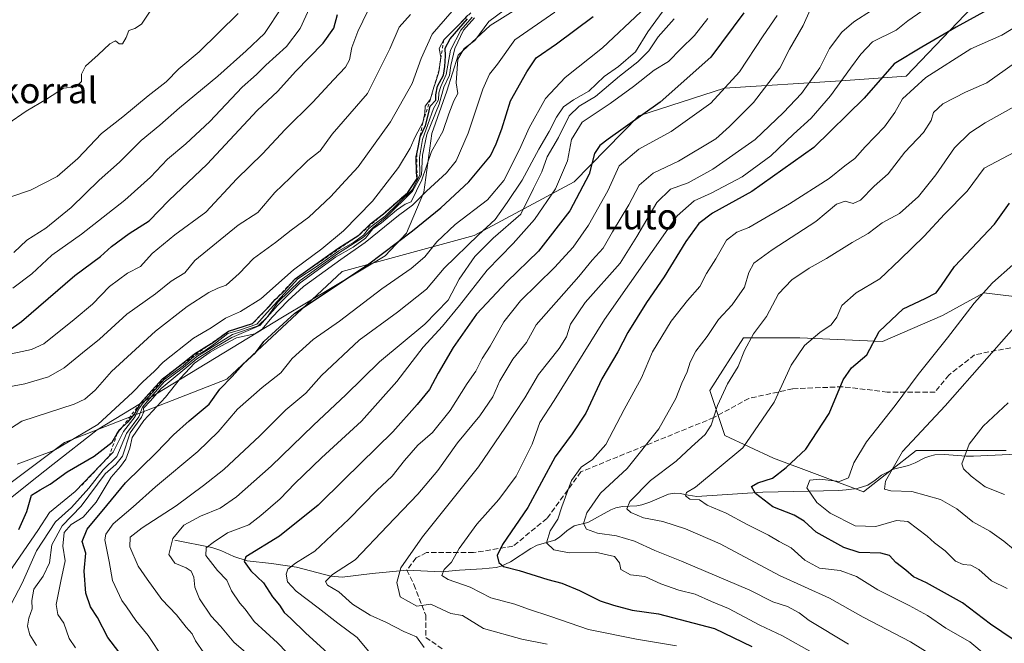
# Model space of a CAD drawing. Units: metres. Extents: x 586865 to 590321, y 4738233 to 4740590.
# Drawn here: x 588021 to 588328, y 4738637 to 4738831 of the extents above; entities that cross this region are included whole.
import ezdxf
from ezdxf.enums import TextEntityAlignment as Align

# ---------------------------------------------------------------- set-up
doc = ezdxf.new("R2010")
doc.units = ezdxf.units.M
doc.header["$MEASUREMENT"] = 0
doc.linetypes.add('DGN Style 2', pattern=[1.648017, 0.98881, -0.659207])
doc.linetypes.add('DGN Style 3', pattern=[2.307223, 1.648017, -0.659207])
for name, color, linetype, lineweight in [('Arbolado forestal CxS', 92, 'Continuous', 0), ('Corriente natural lineal', 142, 'Continuous', 13), ('Curva de nivel maestra', 30, 'Continuous', 30), ('Curva de nivel normal', 30, 'Continuous', 0), ('Entidad de ámbito territorial', 7, 'Continuous', 0), ('Entidad de ámbito territorial CxS', 92, 'Continuous', 0), ('Escarpado lineal', 30, 'DGN Style 2', 0), ('Matorral CxS', 135, 'Continuous', 0), ('Pastizal CxS', 92, 'Continuous', 0), ('Senda', 7, 'DGN Style 3', 0), ('Texto cartográfico', 7, 'Continuous', 0)]:
    doc.layers.add(name, color=color, linetype=linetype, lineweight=lineweight)
doc.styles.add('Style-Arial', font='txt')

# ---------------------------------------------------------------- blocks, each defined once
blk = doc.blocks.new('*U8')
at = {"layer": 'Matorral CxS', "color": 135, "linetype": 'Continuous', "lineweight": 0}
for points in [[(588341.0481, 4738743.3403, 714.8025), (588321.2073, 4738745.6751, 720.6578), (588308.3687, 4738738.6723, 722.1184), (588289.6943, 4738730.5027, 724.8922), (588264.0177, 4738731.6703, 731.2088), (588246.5107, 4738731.6705, 736.375), (588236.0063, 4738715.3311, 737.4053), (588240.6743, 4738701.3259, 733.6612), (588255.8469, 4738694.3225, 727.7488), (588283.8577, 4738683.8177, 717.9039), (588300.1979, 4738696.6559, 714.3984), (588328.2085, 4738696.6555, 707.2592)], [(587977.0029, 4738461.7413, 893.0708), (587943.1253, 4738493.0793, 894.6016), (587924.4927, 4738517.6413, 889.1573), (587916.0237, 4738544.7439, 883.5598), (587905.8609, 4738573.5407, 878.6275), (587893.4931, 4738602.2129, 876.2961), (587918.2451, 4738608.4097, 868.6141), (587942.1823, 4738627.8541, 857.9019), (587942.7955, 4738628.3515, 857.7576), (587957.7007, 4738640.0439, 854.0951), (587969.8725, 4738649.5915, 848.4018), (587983.0183, 4738659.6709, 843.795), (587997.5839, 4738670.8391, 838.6311), (588035.3805, 4738699.1763, 831.5702), (588085.8379, 4738718.8283, 801.5775), (588121.7691, 4738752.3363, 808.0512), (588162.7775, 4738763.5147, 792.1206), (588193.8985, 4738780.2263, 779.1543), (588213.9979, 4738800.7561, 776.8456), (588240.5769, 4738809.2933, 771.2329), (588276.7487, 4738811.5831, 756.3429), (588297.0547, 4738813.0687, 748.0861), (588322.1711, 4738839.3671, 753.6091)]]:
    blk.add_polyline3d(points, dxfattribs=at)

msp = doc.modelspace()

# ---------------------------------------------------------------- linework, layer by layer
at = {"layer": 'Arbolado forestal CxS', "color": 92, "linetype": 'Continuous', "lineweight": 0}
for points in [[(588327.9433, 4738852.8555, 758.2374), (588322.1711, 4738839.3671, 753.6091), (588297.0547, 4738813.0687, 748.0861), (588276.7487, 4738811.5831, 756.3429), (588240.5769, 4738809.2933, 771.2329), (588213.9979, 4738800.7561, 776.8456), (588193.8985, 4738780.2263, 779.1543), (588162.7775, 4738763.5147, 792.1206), (588121.7691, 4738752.3363, 808.0512), (588085.8379, 4738718.8283, 801.5775), (588035.3805, 4738699.1763, 831.5702), (587997.5839, 4738670.8391, 838.6311), (587983.0183, 4738659.6709, 843.795)], [(588322.1711, 4738839.3671, 753.6091), (588297.0547, 4738813.0687, 748.0861), (588276.7487, 4738811.5831, 756.3429), (588240.5769, 4738809.2933, 771.2329), (588213.9979, 4738800.7561, 776.8456), (588193.8985, 4738780.2263, 779.1543), (588162.7775, 4738763.5147, 792.1206), (588121.7691, 4738752.3363, 808.0512), (588085.8379, 4738718.8283, 801.5775), (588035.3805, 4738699.1763, 831.5702), (587997.5839, 4738670.8391, 838.6311), (587983.0183, 4738659.6709, 843.795), (587973.8827, 4738673.9839, 854.2992), (587964.1609, 4738699.7199, 858.3894), (587941.2847, 4738728.3159, 865.2699), (587910.9739, 4738755.1963, 867.9445), (587877.2315, 4738774.0701, 875.556), (587862.3621, 4738802.6659, 879.897), (587860.0751, 4738825.5425, 882.7319), (587847.4933, 4738838.6967, 886.9729)]]:
    msp.add_polyline3d(points, dxfattribs=at)
at = {"layer": 'Corriente natural lineal', "color": 142, "linetype": 'Continuous', "lineweight": 13}
msp.add_polyline3d([(588069.6601, 4738668.8001, 785.4423), (588081.2601, 4738666.4701, 781.1318), (588084.0401, 4738665.6001, 780.2819), (588088.0501, 4738663.7501, 778.3102), (588092.1901, 4738662.4001, 776.0796), (588099.7401, 4738661.5301, 773.7089), (588107.5701, 4738660.3601, 771.608), (588118.1801, 4738657.6201, 766.9287), (588121.7801, 4738657.2801, 765.4653), (588131.0401, 4738658.4401, 763.408), (588141.8901, 4738659.4901, 760.0719), (588152.6401, 4738658.9501, 756.6499), (588158.1801, 4738659.5001, 755.4886), (588165.3101, 4738659.8801, 752.6447), (588169.6501, 4738660.3101, 751.2428), (588171.2201, 4738660.6801, 750.7921), (588174.0501, 4738662.0401, 749.8502), (588180.3801, 4738666.2101, 747.9819), (588182.3701, 4738667.2501, 747.1682), (588187.8101, 4738668.8201, 745.6441), (588189.3201, 4738669.7701, 745.1617), (588191.6001, 4738671.6601, 744.1534), (588193.8701, 4738673.2001, 743.0696), (588198.0701, 4738674.3301, 741.1025), (588205.2301, 4738678.2101, 738.0223), (588206.8501, 4738678.8701, 737.5436), (588208.8601, 4738679.2801, 736.9041), (588213.3201, 4738679.4901, 735.2869), (588214.8901, 4738679.7401, 734.7742), (588217.3801, 4738680.5801, 734.0696), (588223.2001, 4738683.0501, 732.75), (588225.0901, 4738683.4301, 732.3979), (588226.8201, 4738683.3301, 731.8943), (588229.3501, 4738682.7301, 731.0886), (588232.0401, 4738682.4101, 730.4573), (588252.5001, 4738683.7501, 726.2625), (588276.1701, 4738684.2801, 719.8203), (588278.4301, 4738684.4101, 719.5653), (588281.8201, 4738684.8901, 718.909), (588285.2001, 4738685.8901, 717.9581), (588287.4301, 4738687.3901, 717.4966), (588289.4501, 4738689.0101, 716.9252), (588293.2001, 4738690.8801, 715.62), (588297.8601, 4738692.0501, 713.9324), (588299.8801, 4738692.8501, 713.4992), (588302.9301, 4738694.3401, 712.9686), (588304.4501, 4738694.9401, 712.7715), (588305.9701, 4738695.2801, 712.4993), (588308.9901, 4738695.4001, 711.8509), (588315.7601, 4738694.9401, 710.2759), (588318.0301, 4738694.9301, 709.7269), (588333.7101, 4738695.5901, 705.9765)], dxfattribs=at)
at = {"layer": 'Curva de nivel maestra', "color": 30, "linetype": 'Continuous', "lineweight": 30, "flags": 128}
for points, elevation in [([(588246.6, 4738832.7001), (588236.31, 4738818.9001), (588220.64, 4738804.9801), (588204.44, 4738793.4601), (588201.82, 4738791.4701), (588200.18, 4738788.9801), (588198.58, 4738782.6201), (588192.53, 4738771.1501), (588182.73, 4738758.6501), (588172.92, 4738749.1101), (588163.45, 4738739.0301), (588156.28, 4738728.6701), (588151.62, 4738720.6701), (588148.92, 4738715.6601), (588145.05, 4738710.9601), (588137.53, 4738702.4901), (588122.4, 4738687.6701), (588114.27, 4738679.6801), (588102.28, 4738670.0101), (588091.82, 4738663.6501), (588091.3, 4738662.1101), (588093.31, 4738659.2501), (588097.27, 4738655.5101), (588100.11, 4738651.1201), (588102.22, 4738648.5701), (588103.68, 4738646.2801), (588105.78, 4738644.4501), (588110.35, 4738639.9501), (588117.29, 4738633.6201)], 775), ([(588322.3, 4738833.6001), (588312.64, 4738828.3001), (588301.98, 4738822.0801), (588293.31, 4738816.8401), (588283.98, 4738806.2301), (588268.33, 4738790.8601), (588249.06, 4738777.1801), (588236.91, 4738770.4401), (588232.63, 4738767.2801), (588228.6, 4738761.6601), (588221.87, 4738750.6601), (588216.38, 4738742.7001), (588210.54, 4738733.4001), (588207.4, 4738727.3401), (588202.5, 4738718.9201), (588197.5, 4738708.3201), (588193.22, 4738701.8501), (588188.01, 4738694.6701), (588179.5, 4738678.9201), (588171.59, 4738667.4201), (588169.93, 4738663.9901), (588170.44, 4738661.8801), (588171.86, 4738660.5801), (588176.78, 4738659.3201), (588185.7, 4738656.6001), (588190.03, 4738655.4401), (588195.48, 4738653.1801), (588201.98, 4738649.8901), (588206.06, 4738648.6001), (588211.92, 4738647.0101), (588220.13, 4738645.8801), (588237.48, 4738641.3701), (588249.09, 4738635.7801)], 750), ([(588018.1, 4738734.0101), (588021.99, 4738736.7401), (588038.65, 4738751.0501), (588046.65, 4738757.0201), (588049.99, 4738760.0601), (588055.46, 4738764.1001), (588061.78, 4738768.1101), (588067.87, 4738774.3401), (588079.78, 4738785.6701), (588095.32, 4738802.3401), (588101.69, 4738808.3301), (588107.24, 4738814.5001), (588115.8, 4738823.3501), (588119.15, 4738827.9601), (588120.27, 4738832.1901)], 850), ([(588021.2, 4738672.0901), (588023.72, 4738677.6801), (588025.17, 4738682.7701), (588027.87, 4738684.4201), (588031, 4738686.1501), (588036.22, 4738690.0801), (588044.58, 4738694.9401), (588050.2, 4738699.2901), (588051.8033, 4738701.9179), (588052.61, 4738703.2401), (588053.3027, 4738703.8837), (588055.15, 4738705.6001), (588057.19, 4738707.9801), (588058.99, 4738711.3401), (588061.67, 4738714.2401), (588065.86, 4738718.9701), (588067.9231, 4738720.5457), (588071.7, 4738723.4301), (588075.85, 4738726.7401), (588081.0054, 4738729.9202), (588081.07, 4738729.9601), (588086.35, 4738733.7501), (588093.9, 4738736.1101), (588096.86, 4738739.2801), (588097.3924, 4738739.7958), (588099.09, 4738741.4401), (588100.2187, 4738742.7785), (588100.92, 4738743.6101), (588101.6017, 4738744.238), (588103.71, 4738746.1801), (588107.09, 4738750.0301), (588120.38, 4738759.4601), (588126.87, 4738763.5801), (588130.53, 4738767.1801), (588134.1411, 4738769.931), (588134.56, 4738770.2501), (588142.12, 4738776.9001), (588145.03, 4738781.2201), (588144.81, 4738783.1301), (588144.7, 4738787.9501), (588144.9131, 4738788.909), (588145.46, 4738791.3701), (588145.94, 4738794.1401), (588147.61, 4738797.7001), (588148.59, 4738801.3401), (588149.08, 4738803.6701), (588150.84, 4738805.5601), (588150.84, 4738807.2401), (588151.36, 4738809.8901), (588153.25, 4738813.3501), (588153.62, 4738816.0901), (588153.88, 4738819.3801), (588153.73, 4738821.7701), (588155.35, 4738824.6901), (588160.7, 4738830.8501)], 825), ([(588052.28, 4738634.0401), (588048.84, 4738638.5001), (588045.69, 4738644.7801), (588043.46, 4738648.0301), (588042.02, 4738652.3101), (588041.55, 4738659.1401), (588042.04, 4738664.7201), (588040.85, 4738668.4201), (588042.48, 4738672.1601), (588048.57, 4738679.6101), (588054.33, 4738686.6601), (588063.88, 4738695.9001), (588069.26, 4738701.5601), (588074.15, 4738705.9301), (588080.37, 4738711.0601), (588083.74, 4738715.6901), (588087.56, 4738719.6901), (588091.01, 4738723.6001), (588094.74, 4738727.0601), (588097.38, 4738730.6001), (588106.99, 4738739.3401), (588129.6, 4738754.3401), (588143.58, 4738765.0001), (588152.44, 4738772.0601), (588161.12, 4738780.2201), (588167.9, 4738788.3201), (588169.64, 4738792.0001), (588171.37, 4738796.6401), (588174.1, 4738805.3301), (588179.1, 4738814.4201), (588182.09, 4738818.7801), (588188.33, 4738823.0501), (588199.73, 4738831.6101)], 800), ([(588330.37, 4738637.8601), (588323.34, 4738642.6601), (588314.56, 4738649.2601), (588303.42, 4738655.5601), (588299.4, 4738657.4201), (588296.95, 4738659.4901), (588293.89, 4738661.8801), (588291.95, 4738663.9801), (588289.18, 4738664.7401), (588282.5, 4738665.0001), (588277.66, 4738666.5101), (588269.06, 4738671.3001), (588265.33, 4738674.7401), (588262.31, 4738676.6001), (588255.67, 4738679.1401), (588250.29, 4738683.2601), (588249.04, 4738685.5201), (588250.93, 4738686.6301), (588255.54, 4738688.1001), (588259.8, 4738691.4201), (588265.94, 4738697.0301), (588273.16, 4738708.1401), (588277.54, 4738718.6301), (588280.13, 4738722.3801), (588284.81, 4738726.4001), (588288.69, 4738733.6701), (588296.19, 4738740.7201), (588302.95, 4738743.8701), (588306.46, 4738745.7201), (588308.12, 4738748.0001), (588312.12, 4738753.9201), (588324.54, 4738766.9801), (588329.18, 4738773.5801)], 725)]:
    msp.add_lwpolyline(points, dxfattribs=dict(at, elevation=elevation))
at = {"layer": 'Curva de nivel normal', "color": 30, "linetype": 'Continuous', "lineweight": 0, "flags": 128}
for points, elevation in [([(588026.7, 4738636.0001), (588024.66, 4738639.4001), (588023.87, 4738642.0601), (588024.3, 4738644.5801), (588025.36, 4738647.4601), (588025.25, 4738649.9901), (588025.85, 4738653.6001), (588028.77, 4738657.6101), (588030.71, 4738661.7601), (588031.5, 4738667.3701), (588034.64, 4738673.2701), (588040.63, 4738679.3401), (588048.03, 4738689.4101), (588051.33, 4738692.2901), (588053.43, 4738694.9401), (588055.82, 4738702.1101), (588059.38, 4738707.0201), (588060.1, 4738708.6401), (588059.94, 4738709.8401), (588062.16, 4738712.1101), (588065.45, 4738715.9801), (588076.56, 4738725.1201), (588082.66, 4738728.9601), (588087.42, 4738731.7801), (588096.1, 4738735.5301), (588101.65, 4738741.7801), (588108.65, 4738748.7901), (588119.62, 4738756.7301), (588125.17, 4738759.9001), (588128.95, 4738762.6601), (588131.32, 4738765.5601), (588133.98, 4738767.4401), (588138.64, 4738771.4301), (588141.34, 4738773.2501), (588143.18, 4738773.9601), (588146.55, 4738780.8301), (588149.55, 4738789.6601), (588153.02, 4738795.8301), (588154.87, 4738801.3401), (588156.48, 4738805.3401), (588157.67, 4738807.6601), (588157.2, 4738810.9901), (588157.71, 4738818.3201), (588159.68, 4738821.6001), (588163.03, 4738824.1501), (588167.31, 4738830.0201), (588183.64, 4738842.2001)], 810), ([(588078.73, 4738633.7501), (588076.14, 4738637.5001), (588075.09, 4738639.7001), (588073.19, 4738641.7101), (588070.18, 4738645.5901), (588065.7, 4738650.3401), (588061.09, 4738656.6701), (588058.31, 4738660.6701), (588055.75, 4738666.6701), (588055.85, 4738669.6701), (588059.56, 4738672.6701), (588070.11, 4738679.4801), (588078.58, 4738685.8001), (588084.99, 4738690.7601), (588096.12, 4738701.1901), (588104.19, 4738709.2601), (588110.45, 4738714.5001), (588115.32, 4738719.9301), (588126.98, 4738730.9401), (588138.98, 4738739.6201), (588147.98, 4738746.8601), (588153.43, 4738753.3801), (588164.12, 4738763.7401), (588169.35, 4738768.5301), (588173.04, 4738773.7201), (588177.74, 4738780.6601), (588182.85, 4738790.3001), (588186.13, 4738795.8301), (588188.33, 4738800.3401), (588190.56, 4738803.5201), (588193.7, 4738805.7201), (588198.44, 4738808.3401), (588203.18, 4738812.9801), (588207.64, 4738816.0701), (588212.93, 4738820.6001), (588216.8, 4738826.8001), (588229.03, 4738843.7301)], 790), ([(588019.32, 4738747.0901), (588025.28, 4738751.6401), (588031.49, 4738757.4301), (588040.7, 4738763.9001), (588054.2, 4738774.4801), (588062.18, 4738781.6601), (588067.45, 4738787.2801), (588073.09, 4738791.9901), (588080.55, 4738799.0001), (588090.66, 4738809.6401), (588095.06, 4738813.5901), (588097.99, 4738816.5001), (588104.4, 4738822.2601), (588108.7, 4738827.8401), (588112.77, 4738836.8201)], 855), ([(588013.89, 4738700.5501), (588022.19, 4738705.8001), (588038.36, 4738711.1001), (588041.73, 4738712.6501), (588044.93, 4738715.4401), (588049.97, 4738721.1901), (588063.71, 4738733.7201), (588073.54, 4738741.4101), (588080.31, 4738745.7401), (588083.05, 4738747.1201), (588085.69, 4738748.0201), (588089.72, 4738751.6801), (588094.18, 4738756.3101), (588101.04, 4738761.2901), (588105.92, 4738765.1801), (588111.41, 4738769.2201), (588118.21, 4738775.6201), (588121.52, 4738779.2801), (588126.74, 4738784.8301), (588136.81, 4738798.8001), (588143.46, 4738810.7801), (588146.25, 4738818.5401), (588149.76, 4738826.1001), (588155.98, 4738833.2601)], 835), ([(588015.95, 4738726.0501), (588025.15, 4738728.0401), (588028.98, 4738729.8301), (588038.44, 4738737.3601), (588044.13, 4738742.1901), (588049.44, 4738747.6901), (588054.99, 4738751.8101), (588059.08, 4738753.9201), (588062.71, 4738757.9601), (588069.75, 4738763.7001), (588079.32, 4738770.7701), (588088.99, 4738781.0901), (588096.99, 4738788.9101), (588103.99, 4738796.4701), (588112.65, 4738804.9401), (588118.99, 4738811.8801), (588122.77, 4738815.8101), (588123.97, 4738818.0801), (588124.74, 4738821.9401), (588126.6, 4738826.8801), (588129.76, 4738833.3601)], 845), ([(588017.74, 4738798.2401), (588023.46, 4738802.2001), (588029.78, 4738805.9001), (588035.1, 4738809.3001), (588038.94, 4738809.6901), (588040.66, 4738811.3901), (588040.7, 4738813.6601), (588041.96, 4738816.1701), (588045.91, 4738819.7001), (588049.49, 4738823.1101), (588051.28, 4738824.0001), (588052.43, 4738823.0701), (588053.41, 4738823.1401), (588054.54, 4738825.0901), (588055.44, 4738827.2201), (588057.29, 4738827.8301), (588059.32, 4738829.2601), (588061.99, 4738833.2801)], 870), ([(588018.99, 4738775.6001), (588024.85, 4738777.6001), (588033.14, 4738781.8201), (588039.56, 4738787.4701), (588046.93, 4738795.2601), (588053.54, 4738800.4301), (588061.4, 4738806.9001), (588067, 4738811.2701), (588070.93, 4738815.3601), (588077.26, 4738820.5801), (588089.36, 4738832.5001)], 865), ([(588019.65, 4738758.2001), (588023.65, 4738762.0401), (588029.64, 4738765.7801), (588037.52, 4738772.2501), (588046.17, 4738780.6701), (588052.54, 4738786.3401), (588059.21, 4738793.0401), (588065, 4738797.8401), (588071.14, 4738803.1601), (588083.13, 4738813.0301), (588091.93, 4738820.9101), (588097.63, 4738826.3401), (588103.11, 4738834.5801)], 860), ([(588038.85, 4738635.3101), (588036.81, 4738638.2501), (588035.17, 4738643.0001), (588033.33, 4738645.6701), (588032.8, 4738648.8101), (588034.22, 4738656.0601), (588035.66, 4738662.3401), (588034.9, 4738666.9601), (588035.3, 4738671.2001), (588037.5, 4738673.6401), (588041.24, 4738675.9001), (588045.24, 4738680.6401), (588049.87, 4738688.3401), (588052.83, 4738691.6701), (588054.48, 4738694.0001), (588055.73, 4738697.4301), (588056.44, 4738700.6701), (588060.03, 4738706.0001), (588066.83, 4738713.2501), (588071.42, 4738719.1501), (588075.87, 4738723.8401), (588080.71, 4738727.2001), (588083.99, 4738729.1201), (588088.9, 4738731.6401), (588094.58, 4738732.9301), (588096.82, 4738734.3601), (588099.87, 4738738.0001), (588104.87, 4738743.1501), (588109.71, 4738747.6701), (588121.29, 4738756.0901), (588128.86, 4738761.3101), (588139.28, 4738769.6801), (588143.64, 4738772.9301), (588147.98, 4738777.3201), (588154.22, 4738783.0101), (588157.14, 4738786.7001), (588160.87, 4738795.3401), (588165.47, 4738809.0001), (588167.56, 4738813.6601), (588170.05, 4738816.7601), (588175.41, 4738824.3601), (588187.84, 4738832.9401)], 805), ([(588066.1, 4738632.1201), (588061.45, 4738639.1001), (588057.62, 4738643.8501), (588054.68, 4738648.0201), (588053.2, 4738649.9901), (588050.3, 4738656.2101), (588049.27, 4738662.1801), (588047.92, 4738668.8701), (588048.23, 4738670.6701), (588050.56, 4738673.9101), (588056.73, 4738679.1501), (588063.65, 4738685.4101), (588076.9, 4738696.3301), (588083.2, 4738702.4201), (588089.21, 4738709.5201), (588096.9, 4738716.2901), (588102.65, 4738720.8601), (588106.24, 4738725.3001), (588112.69, 4738731.1501), (588120.91, 4738736.9001), (588134.1, 4738746.9201), (588143.15, 4738753.2201), (588147.4, 4738756.9101), (588151.16, 4738761.5401), (588156.85, 4738766.8901), (588166.96, 4738774.6301), (588171.95, 4738780.6201), (588176.83, 4738790.2401), (588179.86, 4738796.9501), (588184.98, 4738806.1101), (588191.08, 4738812.6001), (588202.64, 4738821.8401), (588214.58, 4738833.0301)], 795), ([(588267.2, 4738833.6601), (588265.03, 4738828.7701), (588260.85, 4738821.3901), (588257.76, 4738815.5801), (588249.66, 4738804.8101), (588242.2, 4738797.4401), (588237.86, 4738793.5501), (588226.31, 4738786.6101), (588218.41, 4738782.8401), (588214.1, 4738779.1601), (588210.88, 4738773.0001), (588205.78, 4738764.6401), (588202.92, 4738759.5901), (588199.48, 4738755.8101), (588195.35, 4738750.7101), (588182.06, 4738735.7701), (588179.08, 4738730.2201), (588174.79, 4738725.0501), (588170.8, 4738718.3401), (588168.53, 4738713.4001), (588164.57, 4738707.4801), (588157.64, 4738699.0701), (588151.45, 4738690.4201), (588145.31, 4738683.0501), (588135.84, 4738673.2401), (588125.81, 4738662.6701), (588118.74, 4738658.1601), (588116.56, 4738655.9401), (588117.22, 4738654.7501), (588120.67, 4738652.6801), (588124.9, 4738648.9201), (588130.49, 4738645.5101), (588135.5, 4738643.2301), (588140.92, 4738640.4201), (588144.8, 4738638.7201), (588147.27, 4738635.4201)], 765), ([(588185.46, 4738636.4801), (588177.62, 4738637.9801), (588165.72, 4738641.2901), (588159.1, 4738645.3301), (588155.54, 4738645.9801), (588152.58, 4738647.3001), (588149.29, 4738648.8901), (588144.91, 4738648.2301), (588139.81, 4738651.2201), (588138.7, 4738655.6101), (588139.95, 4738660.1801), (588146.67, 4738669.8601), (588164.12, 4738691.6201), (588172.54, 4738703.8901), (588178.49, 4738713.0001), (588182.82, 4738720.3401), (588189.18, 4738728.3401), (588191.51, 4738732.0001), (588192.72, 4738735.8901), (588197.32, 4738742.7201), (588208.17, 4738754.9201), (588213.34, 4738763.1801), (588219.55, 4738773.7301), (588223.83, 4738777.8901), (588229.31, 4738779.8701), (588237.01, 4738784.1201), (588250.12, 4738793.3201), (588258.95, 4738801.7401), (588264.59, 4738807.6601), (588270.26, 4738815.6601), (588273.29, 4738821.6001), (588277.1, 4738826.7301), (588280.82, 4738829.9301), (588286.29, 4738833.4101)], 760), ([(588225.68, 4738635.9401), (588213.24, 4738638.0401), (588198.32, 4738641.0401), (588186.63, 4738645.0901), (588179.65, 4738647.3401), (588175.39, 4738648.8801), (588167.98, 4738650.8601), (588161.52, 4738654.1901), (588154.66, 4738656.5101), (588152.77, 4738657.8401), (588153.48, 4738659.6701), (588155.76, 4738661.9601), (588158.1, 4738666.2101), (588163.58, 4738673.7901), (588170.44, 4738681.3801), (588175.87, 4738688.6701), (588180.77, 4738698.6701), (588183.14, 4738705.3401), (588187.64, 4738712.2101), (588203.31, 4738737.4101), (588225.84, 4738769.6201), (588231.19, 4738774.3001), (588236.51, 4738776.6701), (588246.11, 4738781.7901), (588255.03, 4738788.2901), (588262.06, 4738795.0501), (588267.5, 4738799.9901), (588273.52, 4738806.8801), (588279.76, 4738815.5701), (588283.04, 4738819.8901), (588286.61, 4738823.7601), (588293.98, 4738827.3701), (588297.64, 4738830.2501), (588301.98, 4738833.2401)], 755), ([(588014.71, 4738653.8301), (588027.13, 4738671.7601), (588030.7, 4738677.4201), (588038.71, 4738683.8701), (588049.3181, 4738694.9284), (588050.49, 4738696.1501), (588053.74, 4738702.5401), (588057.34, 4738707.2201), (588058.48, 4738709.5701), (588059.83, 4738711.5101), (588066.32, 4738718.6101), (588072.32, 4738722.9601), (588075.66, 4738725.8801), (588079.14, 4738727.7401), (588082.4, 4738730.0001), (588086.18, 4738733.0401), (588090.12, 4738734.1601), (588095.24, 4738735.8901), (588098.46, 4738739.6101), (588107.99, 4738750.0701), (588113.65, 4738753.8001), (588120.65, 4738758.7401), (588125.22, 4738761.3801), (588128.34, 4738763.6001), (588129.96, 4738765.5401), (588131.45, 4738766.8401), (588135.08, 4738769.4701), (588143.46, 4738777.7101), (588145.84, 4738782.3001), (588145.78, 4738787.8001), (588146.71, 4738793.3701), (588148.42, 4738798.0001), (588150.13, 4738803.0001), (588151.64, 4738805.7101), (588151.76, 4738807.8401), (588152.44, 4738809.8601), (588154.02, 4738813.6101), (588155.43, 4738821.1501), (588158.62, 4738827.3301), (588162.13, 4738831.4001)], 820), ([(588016.49, 4738716.1701), (588023.09, 4738717.4401), (588030.47, 4738719.5801), (588035.27, 4738722.3401), (588040.98, 4738727.0601), (588046.24, 4738731.2401), (588054.82, 4738739.0601), (588063.68, 4738745.3401), (588068.62, 4738749.3001), (588072.84, 4738751.9001), (588075.94, 4738755.7401), (588089.41, 4738766.6701), (588095.48, 4738770.6701), (588100.79, 4738776.8601), (588105.61, 4738781.4401), (588111.03, 4738786.8301), (588114.92, 4738789.8601), (588118.58, 4738794.9701), (588129.64, 4738807.6601), (588136.58, 4738821.5001), (588139.45, 4738828.2401), (588142.98, 4738832.1701)], 840), ([(588018.86, 4738648.8601), (588022.25, 4738655.4601), (588026.65, 4738665.4901), (588032.64, 4738674.4401), (588037.62, 4738678.9601), (588042.99, 4738684.9501), (588047.45, 4738690.6801), (588051.64, 4738694.7601), (588054.72, 4738701.9101), (588058.52, 4738707.1501), (588059.7, 4738710.1201), (588062.93, 4738714.1201), (588066.41, 4738717.9901), (588072.42, 4738722.5001), (588076.6, 4738725.8801), (588087.67, 4738732.7001), (588095.6, 4738735.3801), (588098.38, 4738738.1201), (588101.75, 4738742.8201), (588108.65, 4738749.5601), (588120.32, 4738757.8301), (588128.32, 4738763.0301), (588131.44, 4738766.1401), (588135.48, 4738769.2901), (588143.65, 4738777.2701), (588146.39, 4738782.3601), (588146.7, 4738788.5101), (588148.07, 4738794.8601), (588151.86, 4738804.3301), (588153.34, 4738809.6601), (588155.11, 4738813.3501), (588155.56, 4738816.4101), (588156.79, 4738821.6801), (588159.42, 4738827.3301), (588162.83, 4738831.1801)], 815), ([(588020.65, 4738692.3901), (588032.09, 4738696.6601), (588045.75, 4738704.7601), (588056.65, 4738714.7901), (588059.75, 4738718.0001), (588063.36, 4738721.3801), (588066.08, 4738724.1701), (588075.56, 4738731.5901), (588080.96, 4738734.8401), (588085.44, 4738737.8301), (588090.11, 4738739.8701), (588096.4, 4738743.8401), (588106.65, 4738752.8001), (588115.45, 4738759.4001), (588122.11, 4738764.9301), (588131.15, 4738774.1601), (588139.29, 4738784.6201), (588142.91, 4738790.7101), (588144.39, 4738794.1801), (588146.8, 4738798.6601), (588147.45, 4738801.5801), (588147.51, 4738803.6701), (588149.169, 4738805.9045), (588149.24, 4738806.0001), (588149.4419, 4738806.7389), (588150.24, 4738809.6601), (588150.6074, 4738810.7423), (588151.71, 4738813.9901), (588151.8637, 4738815.0575), (588152.43, 4738818.9901), (588151.92, 4738821.6601), (588153.32, 4738824.3301), (588158, 4738828.9901), (588160.82, 4738831.9701)], 830), ([(588098.45, 4738628.1401), (588088.04, 4738637.0601), (588083.86, 4738642.0001), (588081.01, 4738645.2001), (588077.4, 4738650.5501), (588075.93, 4738654.2001), (588075.62, 4738657.3301), (588074.83, 4738659.1001), (588073.2, 4738660.1901), (588069.71, 4738661.6201), (588067.81, 4738664.3101), (588069.05, 4738669.3401), (588072.5, 4738673.4401), (588077.68, 4738676.2801), (588083.79, 4738678.7701), (588088.85, 4738682.2201), (588099.71, 4738691.7701), (588112.83, 4738704.5601), (588122.89, 4738714.0001), (588133.31, 4738724.2401), (588147.41, 4738735.9101), (588154.67, 4738743.4501), (588158.09, 4738749.9501), (588163, 4738756.9601), (588168.64, 4738762.7001), (588177.31, 4738770.1401), (588181.18, 4738778.0901), (588183.78, 4738783.3401), (588185.52, 4738788.0001), (588189.01, 4738794.0001), (588192.35, 4738800.6701), (588195.42, 4738803.6701), (588200.5, 4738806.6701), (588207.96, 4738813.0001), (588213.64, 4738817.5101), (588217.09, 4738820.9201), (588220.03, 4738825.2401), (588224.94, 4738830.8401)], 785), ([(588235.45, 4738831.0001), (588231.23, 4738825.6701), (588226.99, 4738821.5201), (588223.23, 4738817.6501), (588218.72, 4738814.8601), (588212.3, 4738809.8801), (588205.06, 4738804.5801), (588196.32, 4738798.7701), (588192.99, 4738793.3501), (588191.75, 4738786.7701), (588188.11, 4738778.0601), (588181.49, 4738768.4401), (588174.92, 4738760.9901), (588166.77, 4738752.6901), (588158.26, 4738741.7901), (588152.95, 4738735.3601), (588146.87, 4738728.7701), (588138.76, 4738718.1601), (588127.76, 4738705.7901), (588115.36, 4738694.3401), (588107.06, 4738686.4201), (588102.47, 4738681.6601), (588096.47, 4738676.4201), (588092.67, 4738673.6001), (588086.07, 4738671.0301), (588081.65, 4738668.0201), (588079.49, 4738666.4501), (588079.35, 4738664.0301), (588082.98, 4738659.3701), (588085.88, 4738656.4001), (588087.35, 4738653.0301), (588089.89, 4738649.2401), (588091.6, 4738647.3101), (588094.35, 4738643.4501), (588101.61, 4738636.8901), (588110.4, 4738627.8001)], 780), ([(588129.89, 4738634.2401), (588126.42, 4738638.5701), (588120.38, 4738642.9701), (588114.28, 4738647.7301), (588107.39, 4738652.9601), (588104.79, 4738655.8101), (588104.3, 4738658.2401), (588104.8, 4738659.8101), (588107.22, 4738661.6701), (588113.2, 4738665.3401), (588123.84, 4738675.2901), (588132.5, 4738684.2401), (588137.26, 4738688.6601), (588141.09, 4738693.5801), (588145.29, 4738698.2801), (588149.8, 4738702.2901), (588155.35, 4738709.0801), (588160.64, 4738717.4901), (588163.3, 4738721.3401), (588165.26, 4738725.2201), (588167.79, 4738729.1001), (588171.96, 4738736.6901), (588177.22, 4738743.2301), (588187.7, 4738753.5701), (588193.51, 4738759.9001), (588198.28, 4738766.7601), (588204.36, 4738777.3601), (588207.9, 4738785.2001), (588213.96, 4738790.3101), (588223.98, 4738795.8401), (588236.31, 4738804.6801), (588245.31, 4738814.4401), (588252.64, 4738825.6001), (588256.95, 4738831.8901)], 770), ([(588333.17, 4738829.6101), (588326.86, 4738825.7801), (588317.2, 4738821.5201), (588303.17, 4738812.5901), (588295.95, 4738806.0101), (588293.6, 4738801.7001), (588290.39, 4738797.2401), (588284.31, 4738791.1201), (588281.15, 4738787.4401), (588277.99, 4738785.1401), (588273.15, 4738781.2301), (588260.81, 4738773.3001), (588253.1, 4738768.9401), (588248.16, 4738766.0001), (588244.41, 4738764.5301), (588241.24, 4738762.0401), (588237.96, 4738756.2201), (588235.03, 4738751.6701), (588232.95, 4738747.6701), (588229.07, 4738743.3401), (588224.04, 4738736.8401), (588218.22, 4738727.3401), (588214.84, 4738719.2201), (588209.36, 4738709.4201), (588203.69, 4738698.5201), (588199.57, 4738693.8701), (588196, 4738691.4901), (588193.06, 4738687.3001), (588190.02, 4738679.2001), (588188.8, 4738675.3401), (588186.43, 4738671.6701), (588185.23, 4738668.0001), (588187.53, 4738665.8101), (588192.28, 4738664.8501), (588200.49, 4738665.0101), (588206.41, 4738663.7201), (588207.94, 4738661.6901), (588208.38, 4738659.6501), (588211.36, 4738657.9901), (588215.79, 4738657.4801), (588220.8, 4738655.1601), (588226.38, 4738653.2001), (588231.46, 4738651.9901), (588236.54, 4738649.6901), (588241.83, 4738647.5301), (588251.62, 4738642.3101), (588258.64, 4738639.0001), (588267.87, 4738633.9001)], 745), ([(588279.14, 4738636.4401), (588266.89, 4738643.7801), (588263.77, 4738646.2401), (588260.18, 4738648.2001), (588255.6, 4738649.6301), (588248.52, 4738653.2101), (588227.27, 4738662.2901), (588218.9, 4738665.5901), (588212.67, 4738668.4801), (588207.03, 4738670.1601), (588201.1, 4738670.9901), (588197.71, 4738672.2101), (588196.78, 4738673.9201), (588197.84, 4738677.2901), (588202.06, 4738683.4301), (588210.3, 4738691.1001), (588220.19, 4738703.4501), (588225.48, 4738712.7801), (588227.34, 4738717.5901), (588229.03, 4738721.1101), (588229.95, 4738724.1701), (588231.72, 4738727.5601), (588235.2, 4738732.1501), (588238.78, 4738737.3901), (588242.95, 4738742.0001), (588246.85, 4738747.4501), (588248.13, 4738751.9801), (588249.69, 4738754.8901), (588255.38, 4738759.0701), (588268.98, 4738767.9001), (588275.38, 4738773.2801), (588278.17, 4738774.2001), (588280.56, 4738773.4201), (588282.89, 4738774.5101), (588287.15, 4738778.8001), (588291.48, 4738782.7301), (588296.64, 4738789.4201), (588302.44, 4738795.5001), (588304.82, 4738799.2301), (588305.6, 4738801.7001), (588308.46, 4738804.4401), (588315.57, 4738808.0401), (588322.12, 4738811.0101), (588331.08, 4738817.3201)], 740), ([(588305.24, 4738632.9401), (588298.45, 4738637.1701), (588283.74, 4738644.8501), (588273.26, 4738650.7901), (588257.72, 4738657.8301), (588239.31, 4738667.6701), (588228.45, 4738672.3601), (588221.46, 4738674.5801), (588215.44, 4738675.7101), (588211.5, 4738677.4301), (588210.21, 4738678.5201), (588211.21, 4738680.8101), (588217.62, 4738687.3801), (588225.55, 4738693.3501), (588230.33, 4738697.7601), (588234.6, 4738701.6801), (588236.48, 4738704.5801), (588238.45, 4738710.6201), (588241.51, 4738717.3501), (588244.88, 4738722.7801), (588246.86, 4738727.7701), (588249.62, 4738732.9701), (588253.66, 4738738.3301), (588257.38, 4738745.3401), (588261.57, 4738749.7501), (588266.89, 4738753.3101), (588272.29, 4738756.3101), (588280.31, 4738761.3001), (588285.31, 4738764.1101), (588289.58, 4738767.4401), (588295.04, 4738770.3601), (588300.94, 4738775.6701), (588306.32, 4738782.3401), (588312.1, 4738790.8001), (588316.92, 4738795.4401), (588321.68, 4738798.5301), (588344.83, 4738811.4901)], 735), ([(588327.04, 4738628.7201), (588316.89, 4738637.1801), (588309.42, 4738641.4701), (588303.67, 4738645.3201), (588297.98, 4738648.4401), (588288.31, 4738653.3001), (588281.62, 4738657.4601), (588276.58, 4738659.3201), (588270.1, 4738660.1301), (588265.6, 4738662.5201), (588261.38, 4738666.4301), (588257.64, 4738668.4201), (588254.31, 4738670.3201), (588247.64, 4738673.6401), (588241.13, 4738677.1401), (588235.26, 4738679.6301), (588232.82, 4738681.2901), (588229.81, 4738681.5301), (588228.46, 4738682.5801), (588228.81, 4738683.6401), (588231.64, 4738685.2501), (588246.28, 4738697.4901), (588256.09, 4738711.7301), (588261.31, 4738723.2201), (588265.52, 4738729.3101), (588270.28, 4738733.3001), (588273.79, 4738735.7101), (588275.48, 4738738.1601), (588277.12, 4738741.7101), (588281.58, 4738745.6701), (588288.92, 4738750.0001), (588295.26, 4738756.0001), (588302.73, 4738763.3401), (588308.99, 4738770.1201), (588316.02, 4738777.2901), (588321.3, 4738784.4601), (588357.3, 4738803.4001)], 730), ([(588328.49, 4738653.7801), (588323.63, 4738656.1601), (588319.63, 4738659.6801), (588317.2, 4738661.0601), (588314.78, 4738661.1801), (588312.46, 4738662.2501), (588309.24, 4738665.4601), (588305.86, 4738667.9101), (588303.63, 4738669.9901), (588297.57, 4738674.6101), (588294.08, 4738674.8501), (588287.7, 4738672.9901), (588281.24, 4738673.2501), (588273.44, 4738677.1601), (588269.32, 4738680.5401), (588266.22, 4738685.0601), (588267.14, 4738687.4001), (588270.28, 4738687.7501), (588276.31, 4738687.0601), (588279.2, 4738688.2101), (588280.86, 4738692.8701), (588284.75, 4738699.3601), (588293.65, 4738710.7001), (588300.8, 4738720.3401), (588309.93, 4738731.6701), (588318.27, 4738742.4701), (588323.92, 4738748.7701), (588330.3, 4738754.4001)], 720), ([(588330.45, 4738666.0201), (588327.42, 4738668.4701), (588323.12, 4738671.5501), (588317.77, 4738674.4901), (588312.89, 4738678.5801), (588307.77, 4738681.4601), (588298.88, 4738683.9501), (588292.28, 4738684.1701), (588290.33, 4738684.6401), (588290.62, 4738687.1501), (588295.93, 4738696.3901), (588309.24, 4738710.5401), (588335.16, 4738739.9801)], 715), ([(588327.71, 4738682.9701), (588321.65, 4738685.3301), (588317.26, 4738688.7301), (588314.88, 4738691.0001), (588314.41, 4738692.4701), (588316.7, 4738698.6601), (588321.03, 4738704.2601), (588328.75, 4738711.4401)], 710)]:
    msp.add_lwpolyline(points, dxfattribs=dict(at, elevation=elevation))
at = {"layer": 'Entidad de ámbito territorial', "color": 7, "linetype": 'Continuous', "lineweight": 0, "flags": 128}
msp.add_lwpolyline([(588018.995, 4738682.187), (588024.332, 4738686.385), (588031.816, 4738692.272), (588045.545, 4738703.07), (588103.178, 4738738.117), (588135.125, 4738757.134), (588141.768, 4738764.196), (588147.091, 4738776.932), (588149.572, 4738795.168), (588154.243, 4738808.392), (588157.835, 4738819.551), (588167.717, 4738828.745), (588189.41, 4738842.365)], dxfattribs=at)
msp.add_lwpolyline([(588018.995, 4738682.187), (588024.332, 4738686.385), (588031.816, 4738692.272), (588045.545, 4738703.07), (588103.178, 4738738.117), (588135.125, 4738757.134), (588141.768, 4738764.196), (588147.091, 4738776.932), (588149.572, 4738795.168), (588154.243, 4738808.392), (588157.835, 4738819.551), (588167.717, 4738828.745), (588189.41, 4738842.365)], dxfattribs=at)
at = {"layer": 'Entidad de ámbito territorial CxS', "color": 92, "linetype": 'Continuous', "lineweight": 0, "flags": 128}
for points in [[(588018.995, 4738682.187), (588024.332, 4738686.385), (588031.816, 4738692.272), (588045.545, 4738703.07), (588103.178, 4738738.117), (588135.125, 4738757.134), (588141.768, 4738764.196), (588147.091, 4738776.932), (588149.572, 4738795.168), (588154.243, 4738808.392), (588157.835, 4738819.551), (588167.717, 4738828.745), (588189.41, 4738842.365)], [(588189.41, 4738842.365), (588167.717, 4738828.745), (588157.835, 4738819.551), (588154.243, 4738808.392), (588149.572, 4738795.168), (588147.091, 4738776.932), (588141.768, 4738764.196), (588135.125, 4738757.134), (588103.178, 4738738.117), (588045.545, 4738703.07), (588031.816, 4738692.272), (588024.332, 4738686.385), (588018.995, 4738682.187)]]:
    msp.add_lwpolyline(points, dxfattribs=at)
at = {"layer": 'Escarpado lineal', "color": 30, "linetype": 'DGN Style 2', "lineweight": 0}
msp.add_polyline3d([(588161.6928, 4738832.7292, 828.5055), (588158, 4738828.9901, 826.1512), (588153.32, 4738824.3301, 828.7866), (588151.8637, 4738815.0575, 825.7043), (588150.6074, 4738810.7423, 824.5771), (588149.4419, 4738806.7389, 823.4838), (588149.169, 4738805.9045, 823.5544), (588146.8, 4738798.6601, 824.5603), (588144.9131, 4738788.909, 824.8966), (588145.03, 4738781.2201, 820.9246), (588142.12, 4738776.9001, 820.4521), (588134.1411, 4738769.931, 820.9806), (588126.87, 4738763.5801, 818.2335), (588107.09, 4738750.0301, 822.7686), (588101.6017, 4738744.238, 820.435), (588100.2187, 4738742.7785, 819.907), (588097.3924, 4738739.7958, 817.2519), (588093.9, 4738736.1101, 816.7004), (588086.35, 4738733.7501, 825.0446), (588081.0054, 4738729.9202, 822.7278), (588067.9231, 4738720.5457, 823.3641), (588058.99, 4738711.3401, 819.6902), (588053.3027, 4738703.8837, 815.5923), (588051.8033, 4738701.9179, 816.4286), (588049.3181, 4738694.9284, 818.774), (588040.7814, 4738685.8966, 821.422)], dxfattribs=at)
at = {"layer": 'Matorral CxS', "color": 135, "linetype": 'Continuous', "lineweight": 0}
for points in [[(588327.9433, 4738852.8555, 758.2374), (588322.1711, 4738839.3671, 753.6091), (588297.0547, 4738813.0687, 748.0861), (588276.7487, 4738811.5831, 756.3429), (588240.5769, 4738809.2933, 771.2329), (588213.9979, 4738800.7561, 776.8456), (588193.8985, 4738780.2263, 779.1543), (588162.7775, 4738763.5147, 792.1206), (588121.7691, 4738752.3363, 808.0512), (588085.8379, 4738718.8283, 801.5775), (588035.3805, 4738699.1763, 831.5702), (587997.5839, 4738670.8391, 838.6311), (587983.0183, 4738659.6709, 843.795)], [(588341.0481, 4738743.3403, 714.8025), (588321.2073, 4738745.6751, 720.6578), (588308.3687, 4738738.6723, 722.1184), (588289.6943, 4738730.5027, 724.8922), (588264.0177, 4738731.6703, 731.2088), (588246.5107, 4738731.6705, 736.375), (588236.0063, 4738715.3311, 737.4053), (588240.6743, 4738701.3259, 733.6612), (588255.8469, 4738694.3225, 727.7488), (588283.8577, 4738683.8177, 717.9039), (588300.1979, 4738696.6559, 714.3984), (588328.2085, 4738696.6555, 707.2592)]]:
    msp.add_polyline3d(points, dxfattribs=at)
at = {"layer": 'Pastizal CxS', "color": 92, "linetype": 'Continuous', "lineweight": 0}
for points in [[(588328.2085, 4738696.6555, 707.2592), (588300.1979, 4738696.6559, 714.3984), (588283.8577, 4738683.8177, 717.9039), (588255.8469, 4738694.3225, 727.7488), (588240.6743, 4738701.3259, 733.6612), (588236.0063, 4738715.3311, 737.4053), (588246.5107, 4738731.6705, 736.375), (588264.0177, 4738731.6703, 731.2088), (588289.6943, 4738730.5027, 724.8922), (588308.3687, 4738738.6723, 722.1184), (588321.2073, 4738745.6751, 720.6578), (588341.0481, 4738743.3403, 714.8025)], [(588341.0481, 4738743.3403, 714.8025), (588321.2073, 4738745.6751, 720.6578), (588308.3687, 4738738.6723, 722.1184), (588289.6943, 4738730.5027, 724.8922), (588264.0177, 4738731.6703, 731.2088), (588246.5107, 4738731.6705, 736.375), (588236.0063, 4738715.3311, 737.4053), (588240.6743, 4738701.3259, 733.6612), (588255.8469, 4738694.3225, 727.7488), (588283.8577, 4738683.8177, 717.9039), (588300.1979, 4738696.6559, 714.3984), (588328.2085, 4738696.6555, 707.2592)]]:
    msp.add_polyline3d(points, dxfattribs=at)
at = {"layer": 'Senda', "color": 7, "linetype": 'DGN Style 3', "lineweight": 0}
msp.add_polyline3d([(588331.8919, 4738729.0663, 713.2), (588318.3319, 4738726.4203, 716.5395), (588310.3945, 4738720.1365, 717.4048), (588306.0949, 4738714.8449, 717.7139), (588291.2121, 4738714.8449, 721.4598), (588277.3215, 4738716.4985, 725.3391), (588261.7771, 4738715.8371, 730.7604), (588248.2173, 4738712.8605, 732.2928), (588237.3031, 4738706.9073, 738.7429), (588195.9619, 4738690.0401, 746.2109), (588185.3785, 4738675.4879, 747.6637), (588174.7953, 4738666.8891, 750.4512), (588162.5583, 4738664.9047, 754.1671), (588148.0061, 4738664.9047, 759.4784), (588144.6987, 4738663.2509, 761.8746), (588141.8901, 4738659.4901, 761.598), (588144.0373, 4738654.9827, 759.8017), (588147.7415, 4738645.4577, 762.5502), (588147.7415, 4738638.5785, 765.0705), (588153.0331, 4738634.8743, 766.9314)], dxfattribs=at)

# ---------------------------------------------------------------- block references
at = {"layer": 'Matorral CxS', "color": 135, "linetype": 'Continuous', "lineweight": 0}
msp.add_blockref('*U8', (0, 0), dxfattribs=at)

# ---------------------------------------------------------------- texts
at = {"layer": 'Texto cartográfico', "color": 7, "linetype": 'Continuous', "lineweight": 0, "style": 'Style-Arial'}
for s, p in [('Idikorral', (588024.0086, 4738808.6001)), ('Luto', (588214.5228, 4738769.4101))]:
    msp.add_text(s, height=8, dxfattribs=at).set_placement(p, align=Align.MIDDLE_CENTER)

doc.saveas('drawing.dxf')
